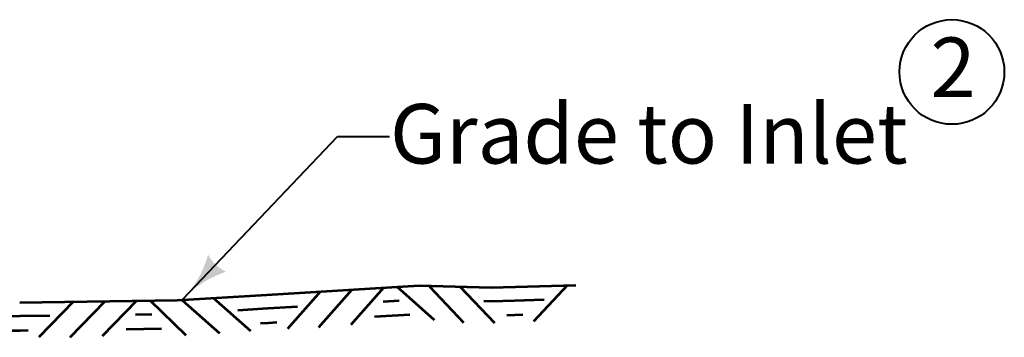
# Model space of a CAD drawing. Units: feet. Extents: x -2137151 to -2133928, y -2138571 to -2136508.
# Drawn here: x -2135709 to -2135313, y -2137745 to -2137617 of the extents above; entities that cross this region are included whole.
import ezdxf
from ezdxf.enums import TextEntityAlignment as Align

# ---------------------------------------------------------------- set-up
doc = ezdxf.new("R2010")
doc.units = ezdxf.units.FT
doc.header["$MEASUREMENT"] = 0
doc.layers.add('dsnCellElements', color=7, linetype='Continuous', lineweight=0)
doc.layers.add('Level 1', color=7, linetype='Continuous', lineweight=0)
doc.styles.add('Style-arial', font='arial.shx')

# ---------------------------------------------------------------- blocks, each defined once
blk = doc.blocks.new('LT_1')
at = {"layer": 'dsnCellElements', "linetype": 'Continuous', "lineweight": 53}
blk.add_hatch(color=140, dxfattribs=at).paths.add_polyline_path([(-19.99999981699511, 4.999999430030584, -0.155999993748054), (-20.00000127777457, -4.999998803948984, -0.1231056342685341), (0, -2.135057002305984e-06, -0.1231056342685341)])

msp = doc.modelspace()

# ---------------------------------------------------------------- linework, layer by layer
at = {"layer": 'Level 1', "color": 140, "linetype": 'Continuous', "lineweight": 40}
for p, q in [((-2135643.19890957, -2137729.582162283), (-2135580.915209416, -2137663.959659242)), ((-2135580.915209416, -2137663.959659242), (-2135560.116901281, -2137663.959659242))]:
    msp.add_line(p, q, dxfattribs=at)
at = {"layer": 'Level 1', "color": 7, "linetype": 'Continuous', "lineweight": 53}
for p, q in [((-2135587.815058005, -2137726.503895221), (-2135601.0817277, -2137741.470063843)), ((-2135575.373998614, -2137725.981404053), (-2135588.640668309, -2137740.947572676)), ((-2135562.40310786, -2137724.974201978), (-2135575.669777555, -2137739.9403706)), ((-2135557.000897388, -2137724.649011475), (-2135542.034728766, -2137737.91568117)), ((-2135544.016625416, -2137724.449845381), (-2135530.261681295, -2137738.968531282)), ((-2135531.565087465, -2137724.560110718), (-2135517.810143344, -2137739.078796619)), ((-2135488.359524704, -2137723.969715337), (-2135502.069982384, -2137738.530418556)), ((-2135687.258208323, -2137730.573354608), (-2135701.1975121, -2137744.915130588)), ((-2135674.806277844, -2137730.622171788), (-2135688.74558162, -2137744.963947767)), ((-2135661.80283679, -2137730.211095475), (-2135675.742140567, -2137744.552871455)), ((-2135656.391395564, -2137730.13408446), (-2135642.049619584, -2137744.073388237)), ((-2135643.374871034, -2137730.074772506), (-2135628.408702412, -2137743.341442202)), ((-2135630.960970939, -2137729.101098942), (-2135615.994802316, -2137742.367768637))]:
    msp.add_line(p, q, dxfattribs=at)
at = {"layer": 'Level 1', "color": 7, "linetype": 'Continuous', "lineweight": 53, "flags": 128}
for points in [[(-2135609.387965009, -2137727.802494104), (-2135548.102827184, -2137724.113384819), (-2135519.145533563, -2137724.895594071), (-2135485.129590951, -2137723.872576179)], [(-2135708.867976945, -2137730.880886402), (-2135645.560908795, -2137729.979954211), (-2135609.388063934, -2137727.802500058)], [(-2135562.631736916, -2137730.495905572), (-2135556.111552363, -2137730.1034177)], [(-2135562.631736916, -2137730.495905572), (-2135556.111552363, -2137730.1034177)], [(-2135562.631736916, -2137730.495905572), (-2135556.111552363, -2137730.1034177)], [(-2135562.631736916, -2137730.495905572), (-2135556.111552363, -2137730.1034177)], [(-2135522.134439869, -2137730.291842372), (-2135519.137154374, -2137730.372806584), (-2135509.797229296, -2137730.091911517)], [(-2135509.797130236, -2137730.091908538), (-2135497.772591076, -2137729.730274617)], [(-2135621.067327411, -2137733.990442425), (-2135609.059087949, -2137733.267596572)], [(-2135609.058989024, -2137733.267590617), (-2135597.050749561, -2137732.544744764)], [(-2135720.818926491, -2137736.526505555), (-2135708.790168555, -2137736.355322533)], [(-2135708.79006946, -2137736.355321123), (-2135696.761311524, -2137736.184138101)], [(-2135662.284544205, -2137735.716496442), (-2135655.753218615, -2137735.623548187)], [(-2135662.284544205, -2137735.716496442), (-2135655.753218615, -2137735.623548187)], [(-2135662.284544205, -2137735.716496442), (-2135655.753218615, -2137735.623548187)], [(-2135662.284544205, -2137735.716496442), (-2135655.753218615, -2137735.623548187)], [(-2135608.710544871, -2137739.056101061), (-2135605.450452595, -2137738.859857124)], [(-2135566.102939889, -2137736.57144588), (-2135551.936611173, -2137735.71869207)], [(-2135566.102939889, -2137736.57144588), (-2135551.936611173, -2137735.71869207)], [(-2135566.102939889, -2137736.57144588), (-2135551.936611173, -2137735.71869207)], [(-2135566.102939889, -2137736.57144588), (-2135551.936611173, -2137735.71869207)], [(-2135512.887422956, -2137735.986458398), (-2135509.622905508, -2137735.888279147)], [(-2135509.622806449, -2137735.888276168), (-2135506.358289001, -2137735.790096917)], [(-2135711.973313449, -2137742.20019793), (-2135708.707650654, -2137742.153723803)], [(-2135708.707551561, -2137742.153722393), (-2135705.441888766, -2137742.107248266)], [(-2135666.030819776, -2137741.626391491), (-2135651.840285061, -2137741.424443906)], [(-2135666.030819776, -2137741.626391491), (-2135651.840285061, -2137741.424443906)], [(-2135666.030819776, -2137741.626391491), (-2135651.840285061, -2137741.424443906)], [(-2135666.030819776, -2137741.626391491), (-2135651.840285061, -2137741.424443906)], [(-2135611.970736072, -2137739.252350952), (-2135608.710643796, -2137739.056107016)]]:
    msp.add_lwpolyline(points, dxfattribs=at)
at = {"layer": 'Level 1', "color": 6, "linetype": 'Continuous', "lineweight": 40}
msp.add_circle((-2135333.736266699, -2137638.013788866), 21.08480101539957, dxfattribs=at)

# ---------------------------------------------------------------- block references
at = {"layer": 'dsnCellElements', "color": 140, "linetype": 'Continuous', "lineweight": 53, "rotation": 226.4952811114573}
msp.add_blockref('LT_1', (-2135643.198910932, -2137729.582160991), dxfattribs=at)

# ---------------------------------------------------------------- texts
at = {"layer": 'Level 1', "color": 140, "linetype": 'Continuous', "lineweight": 53, "style": 'Style-arial'}
msp.add_text('Grade to Inlet', height=24, dxfattribs=at).set_placement((-2135455.715921575, -2137662.915519786), align=Align.MIDDLE_CENTER)
at = {"layer": 'Level 1', "color": 6, "linetype": 'Continuous', "lineweight": 40, "insert": (-2135333.28362998, -2137714.680455533), "char_height": 22, "attachment_point": 5, "line_spacing_factor": 0.9818181818181818, "style": 'Style-arial'}
msp.add_mtext('\\H1.09091x;\\C6;2\\P\\P\\P\\P\\P', dxfattribs=at)

doc.saveas('drawing.dxf')
